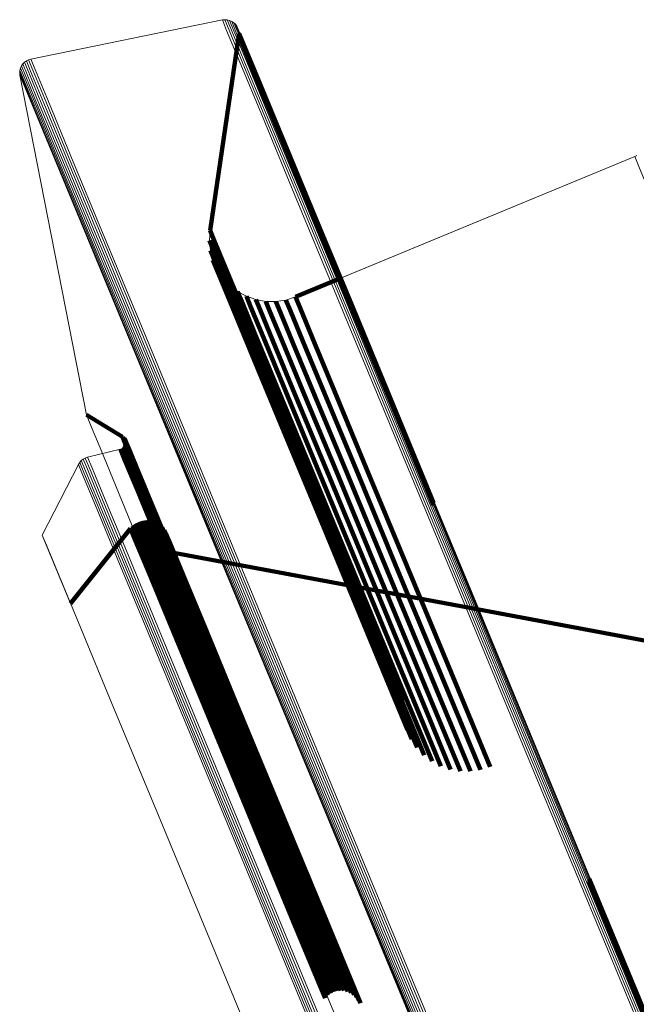
# Model space of a CAD drawing. Units: metres. Extents: x -0.168 to 0.235, y 1.094 to 1.932.
# Drawn here: x -0.168 to -0.144, y 1.881 to 1.92 of the extents above; entities that cross this region are included whole.
import ezdxf

# ---------------------------------------------------------------- set-up
doc = ezdxf.new("R2010")
doc.units = ezdxf.units.M
doc.linetypes.add('AUSGEZOGEN', pattern=[0])
doc.linetypes.add('VERDECKT2_S2', pattern=[0.036, 0.02, -0.016])
doc.layers.add('Standard', color=7, linetype='AUSGEZOGEN', lineweight=13)

msp = doc.modelspace()

# ---------------------------------------------------------------- linework, layer by layer
at = {"layer": 'Standard', "color": 7, "linetype": 'AUSGEZOGEN', "lineweight": 13, "transparency": 33554687}
for p, q in [((-0.160452, 1.920132), (-0.167984, 1.918596)), ((-0.160452, 1.920132), (-0.167984, 1.918596)), ((-0.160358, 1.920143), (-0.160452, 1.920132)), ((-0.160405, 1.920137), (-0.160405, 1.920137)), ((-0.160263, 1.920137), (-0.160358, 1.920143)), ((-0.160311, 1.92014), (-0.160311, 1.92014)), ((-0.160171, 1.920115), (-0.160263, 1.920137)), ((-0.160217, 1.920126), (-0.160217, 1.920126)), ((-0.160084, 1.920077), (-0.160171, 1.920115)), ((-0.160128, 1.920096), (-0.160128, 1.920096)), ((-0.160005, 1.920025), (-0.160084, 1.920077)), ((-0.160045, 1.920051), (-0.160045, 1.920051)), ((-0.159936, 1.91996), (-0.160005, 1.920025)), ((-0.159971, 1.919992), (-0.159971, 1.919992)), ((-0.15988, 1.919884), (-0.159936, 1.91996)), ((-0.159908, 1.919922), (-0.159908, 1.919922)), ((-0.159837, 1.919799), (-0.15988, 1.919884)), ((-0.159858, 1.919841), (-0.159858, 1.919841)), ((-0.15981, 1.919708), (-0.159837, 1.919799)), ((-0.160935, 1.911857), (-0.159805, 1.919519)), ((-0.159799, 1.919614), (-0.15981, 1.919708)), ((-0.159805, 1.919519), (-0.159799, 1.919614)), ((-0.168074, 1.918569), (-0.168158, 1.918527)), ((-0.167984, 1.918596), (-0.168074, 1.918569)), ((-0.168029, 1.918582), (-0.168029, 1.918582)), ((-0.16839, 1.918238), (-0.168412, 1.918146)), ((-0.168401, 1.918192), (-0.168401, 1.918192)), ((-0.168352, 1.918324), (-0.16839, 1.918238)), ((-0.168371, 1.918281), (-0.168371, 1.918281)), ((-0.1683, 1.918403), (-0.168352, 1.918324)), ((-0.168326, 1.918363), (-0.168326, 1.918363)), ((-0.168234, 1.918471), (-0.1683, 1.918403)), ((-0.168267, 1.918437), (-0.168267, 1.918437)), ((-0.168158, 1.918527), (-0.168234, 1.918471)), ((-0.168196, 1.918499), (-0.168196, 1.918499)), ((-0.168116, 1.918548), (-0.168116, 1.918548)), ((-0.168412, 1.918146), (-0.168419, 1.918052)), ((-0.168419, 1.918052), (-0.168409, 1.917958)), ((-0.168416, 1.918099), (-0.168416, 1.918099)), ((-0.168414, 1.918005), (-0.168414, 1.918005)), ((-0.168409, 1.917958), (-0.165799, 1.904606)), ((-0.168409, 1.917958), (-0.165799, 1.904606)), ((-0.144238, 1.914763), (-0.157576, 1.909238)), ((-0.144238, 1.914763), (-0.155772, 1.909985)), ((-0.144156, 1.914805), (-0.144238, 1.914763)), ((-0.144197, 1.914784), (-0.144197, 1.914784)), ((-0.160961, 1.911461), (-0.160935, 1.911857)), ((-0.160922, 1.911066), (-0.160961, 1.911461)), ((-0.160821, 1.910682), (-0.160922, 1.911066)), ((-0.160658, 1.91032), (-0.160821, 1.910682)), ((-0.160439, 1.909989), (-0.160658, 1.91032)), ((-0.16017, 1.909697), (-0.160439, 1.909989)), ((-0.159857, 1.909453), (-0.16017, 1.909697)), ((-0.159508, 1.909263), (-0.159857, 1.909453)), ((-0.159134, 1.909132), (-0.159508, 1.909263)), ((-0.158743, 1.909062), (-0.159134, 1.909132)), ((-0.158346, 1.909057), (-0.158743, 1.909062)), ((-0.157953, 1.909116), (-0.158346, 1.909057)), ((-0.157576, 1.909238), (-0.157953, 1.909116)), ((-0.165799, 1.904606), (-0.164383, 1.903741)), ((-0.164383, 1.903741), (-0.164346, 1.903713)), ((-0.164346, 1.903713), (-0.164314, 1.903681)), ((-0.164314, 1.903681), (-0.164288, 1.903643)), ((-0.164288, 1.903643), (-0.164269, 1.903601)), ((-0.164269, 1.903601), (-0.164257, 1.903557)), ((-0.164256, 1.903466), (-0.164266, 1.903422)), ((-0.164257, 1.903557), (-0.164252, 1.903512)), ((-0.164252, 1.903512), (-0.164256, 1.903466)), ((-0.164461, 1.903244), (-0.165753, 1.902932)), ((-0.164417, 1.903258), (-0.164461, 1.903244)), ((-0.164377, 1.90328), (-0.164417, 1.903258)), ((-0.164341, 1.903308), (-0.164377, 1.90328)), ((-0.16431, 1.903341), (-0.164341, 1.903308)), ((-0.164285, 1.90338), (-0.16431, 1.903341)), ((-0.164266, 1.903422), (-0.164285, 1.90338)), ((-0.166059, 1.90273), (-0.166109, 1.902651)), ((-0.166084, 1.902691), (-0.166084, 1.902691)), ((-0.165997, 1.9028), (-0.166059, 1.90273)), ((-0.166028, 1.902765), (-0.166028, 1.902765)), ((-0.165924, 1.902858), (-0.165997, 1.9028)), ((-0.16596, 1.902829), (-0.16596, 1.902829)), ((-0.165841, 1.902902), (-0.165924, 1.902858)), ((-0.165882, 1.90288), (-0.165882, 1.90288)), ((-0.165753, 1.902932), (-0.165841, 1.902902)), ((-0.165797, 1.902917), (-0.165797, 1.902917)), ((-0.165458, 1.903003), (-0.165458, 1.903003)), ((-0.166109, 1.902651), (-0.167534, 1.89987)), ((-0.166109, 1.902651), (-0.167534, 1.89987)), ((-0.163852, 1.900318), (-0.163726, 1.900381)), ((-0.163726, 1.900381), (-0.163591, 1.900422)), ((-0.163591, 1.900422), (-0.163451, 1.900438)), ((-0.163451, 1.900438), (-0.16331, 1.900431)), ((-0.16331, 1.900431), (-0.163173, 1.900399)), ((-0.163173, 1.900399), (-0.163043, 1.900344)), ((-0.166422, 1.897186), (-0.164062, 1.900133)), ((-0.164062, 1.900133), (-0.163965, 1.900235)), ((-0.163965, 1.900235), (-0.163852, 1.900318)), ((-0.163043, 1.900344), (-0.162925, 1.900268)), ((-0.162925, 1.900268), (-0.162822, 1.900172)), ((-0.162822, 1.900172), (-0.162736, 1.90006)), ((-0.162736, 1.90006), (-0.162671, 1.899935)), ((-0.167534, 1.89987), (-0.166422, 1.897186)), ((-0.162671, 1.899935), (-0.162357, 1.899176)), ((-0.162357, 1.899176), (-0.14309, 1.895584))]:
    msp.add_line(p, q, dxfattribs=at)
at = {"layer": 'Standard', "color": 253, "linetype": 'VERDECKT2_S2', "lineweight": 140, "transparency": 33554687}
for p, q in [((-0.159824, 1.919753), (-0.159824, 1.919753)), ((-0.160935, 1.911857), (-0.159805, 1.919519)), ((-0.159805, 1.919661), (-0.159805, 1.919661)), ((-0.159805, 1.919519), (-0.159636, 1.919111)), ((-0.159802, 1.919566), (-0.159802, 1.919566)), ((-0.159799, 1.919614), (-0.15963, 1.919206)), ((-0.159636, 1.919111), (-0.159117, 1.917859)), ((-0.15963, 1.919206), (-0.159112, 1.917953)), ((-0.159117, 1.917859), (-0.158233, 1.915723)), ((-0.159112, 1.917953), (-0.158227, 1.915817)), ((-0.158233, 1.915723), (-0.156967, 1.912668)), ((-0.158227, 1.915817), (-0.156961, 1.912761)), ((-0.156961, 1.912761), (-0.155301, 1.908754)), ((-0.156967, 1.912668), (-0.155307, 1.908661)), ((-0.160948, 1.911659), (-0.160948, 1.911659)), ((-0.160935, 1.911857), (-0.160768, 1.911455)), ((-0.160961, 1.911461), (-0.160795, 1.91106)), ((-0.160942, 1.911264), (-0.160942, 1.911264)), ((-0.160768, 1.911455), (-0.160258, 1.910222)), ((-0.160922, 1.911066), (-0.160756, 1.910665)), ((-0.160872, 1.910874), (-0.160872, 1.910874)), ((-0.160795, 1.91106), (-0.160284, 1.909827)), ((-0.160821, 1.910682), (-0.160655, 1.910282)), ((-0.160756, 1.910665), (-0.160246, 1.909434)), ((-0.160739, 1.910501), (-0.160739, 1.910501)), ((-0.160658, 1.91032), (-0.160492, 1.90992)), ((-0.160655, 1.910282), (-0.160145, 1.909051)), ((-0.160549, 1.910155), (-0.160549, 1.910155)), ((-0.160258, 1.910222), (-0.159386, 1.908118)), ((-0.160492, 1.90992), (-0.159983, 1.908691)), ((-0.160439, 1.909989), (-0.160274, 1.909589)), ((-0.160305, 1.909843), (-0.160305, 1.909843)), ((-0.160284, 1.909827), (-0.159413, 1.907725)), ((-0.16017, 1.909697), (-0.160004, 1.909298)), ((-0.155772, 1.909985), (-0.157576, 1.909238)), ((-0.160274, 1.909589), (-0.159765, 1.908361)), ((-0.160246, 1.909434), (-0.159376, 1.907333)), ((-0.160013, 1.909575), (-0.160013, 1.909575)), ((-0.160004, 1.909298), (-0.159496, 1.908071)), ((-0.159857, 1.909453), (-0.159691, 1.909054)), ((-0.159683, 1.909358), (-0.159683, 1.909358)), ((-0.160145, 1.909051), (-0.159276, 1.906953)), ((-0.159691, 1.909054), (-0.159183, 1.907828)), ((-0.159508, 1.909263), (-0.159343, 1.908864)), ((-0.159321, 1.909197), (-0.159321, 1.909197)), ((-0.159134, 1.909132), (-0.158969, 1.908733)), ((-0.158938, 1.909097), (-0.158938, 1.909097)), ((-0.158743, 1.909062), (-0.158578, 1.908664)), ((-0.158544, 1.90906), (-0.158544, 1.90906)), ((-0.158346, 1.909057), (-0.158181, 1.908658)), ((-0.15815, 1.909087), (-0.15815, 1.909087)), ((-0.157953, 1.909116), (-0.157788, 1.908718)), ((-0.157764, 1.909177), (-0.157764, 1.909177)), ((-0.157576, 1.909238), (-0.15741, 1.908839)), ((-0.159983, 1.908691), (-0.159115, 1.906594)), ((-0.159343, 1.908864), (-0.158836, 1.907639)), ((-0.158969, 1.908733), (-0.158461, 1.907508)), ((-0.158578, 1.908664), (-0.158071, 1.90744)), ((-0.158181, 1.908658), (-0.157674, 1.907435)), ((-0.157788, 1.908718), (-0.157282, 1.907495)), ((-0.15741, 1.908839), (-0.156904, 1.907616)), ((-0.155307, 1.908661), (-0.153243, 1.903677)), ((-0.155301, 1.908754), (-0.153236, 1.903769)), ((-0.159765, 1.908361), (-0.158897, 1.906266)), ((-0.159386, 1.908118), (-0.15814, 1.905108)), ((-0.159496, 1.908071), (-0.158629, 1.905978)), ((-0.159413, 1.907725), (-0.158168, 1.904718)), ((-0.159183, 1.907828), (-0.158317, 1.905737)), ((-0.159376, 1.907333), (-0.158132, 1.904328)), ((-0.158836, 1.907639), (-0.15797, 1.905549)), ((-0.158461, 1.907508), (-0.157596, 1.90542)), ((-0.158071, 1.90744), (-0.157206, 1.905352)), ((-0.157674, 1.907435), (-0.15681, 1.905349)), ((-0.157282, 1.907495), (-0.156418, 1.905408)), ((-0.156904, 1.907616), (-0.15604, 1.90553)), ((-0.159276, 1.906953), (-0.158032, 1.903951)), ((-0.159115, 1.906594), (-0.157872, 1.903595)), ((-0.158897, 1.906266), (-0.157656, 1.90327)), ((-0.158629, 1.905978), (-0.157389, 1.902984)), ((-0.158317, 1.905737), (-0.157078, 1.902745)), ((-0.15797, 1.905549), (-0.156732, 1.90256)), ((-0.157596, 1.90542), (-0.156359, 1.902432)), ((-0.156418, 1.905408), (-0.155181, 1.902424)), ((-0.15604, 1.90553), (-0.154804, 1.902546)), ((-0.15814, 1.905108), (-0.156505, 1.901162)), ((-0.157206, 1.905352), (-0.155969, 1.902366)), ((-0.15681, 1.905349), (-0.155573, 1.902363)), ((-0.158168, 1.904718), (-0.156534, 1.900774)), ((-0.165799, 1.904606), (-0.164383, 1.903741)), ((-0.158132, 1.904328), (-0.1565, 1.900389)), ((-0.158032, 1.903951), (-0.156402, 1.900014)), ((-0.164383, 1.903741), (-0.164218, 1.903344)), ((-0.164364, 1.903727), (-0.164364, 1.903727)), ((-0.164346, 1.903713), (-0.164182, 1.903317)), ((-0.16433, 1.903697), (-0.16433, 1.903697)), ((-0.164314, 1.903681), (-0.16415, 1.903284)), ((-0.164301, 1.903662), (-0.164301, 1.903662)), ((-0.164288, 1.903643), (-0.164124, 1.903247)), ((-0.164278, 1.903622), (-0.164278, 1.903622)), ((-0.164269, 1.903601), (-0.164105, 1.903205)), ((-0.164263, 1.903579), (-0.164263, 1.903579)), ((-0.164257, 1.903557), (-0.164093, 1.903161)), ((-0.164256, 1.903466), (-0.164092, 1.90307)), ((-0.164254, 1.903534), (-0.164254, 1.903534)), ((-0.164254, 1.903489), (-0.164254, 1.903489)), ((-0.164252, 1.903512), (-0.164088, 1.903116)), ((-0.157872, 1.903595), (-0.156243, 1.899662)), ((-0.153243, 1.903677), (-0.152151, 1.901042)), ((-0.153236, 1.903769), (-0.152146, 1.901136)), ((-0.164812, 1.903159), (-0.164812, 1.903159)), ((-0.164461, 1.903244), (-0.164297, 1.902848)), ((-0.164439, 1.903251), (-0.164439, 1.903251)), ((-0.164417, 1.903258), (-0.164253, 1.902862)), ((-0.164397, 1.903269), (-0.164397, 1.903269)), ((-0.164377, 1.90328), (-0.164213, 1.902884)), ((-0.164359, 1.903294), (-0.164359, 1.903294)), ((-0.164341, 1.903308), (-0.164177, 1.902912)), ((-0.164325, 1.903325), (-0.164325, 1.903325)), ((-0.16431, 1.903341), (-0.164146, 1.902946)), ((-0.164297, 1.903361), (-0.164297, 1.903361)), ((-0.164285, 1.90338), (-0.164121, 1.902984)), ((-0.164276, 1.903401), (-0.164276, 1.903401)), ((-0.164266, 1.903422), (-0.164102, 1.903026)), ((-0.164261, 1.903444), (-0.164261, 1.903444)), ((-0.164218, 1.903344), (-0.163715, 1.902128)), ((-0.164182, 1.903317), (-0.163678, 1.902102)), ((-0.16415, 1.903284), (-0.163646, 1.902069)), ((-0.164124, 1.903247), (-0.16362, 1.902031)), ((-0.164105, 1.903205), (-0.163601, 1.90199)), ((-0.164093, 1.903161), (-0.163589, 1.901946)), ((-0.164092, 1.90307), (-0.163588, 1.901855)), ((-0.164088, 1.903116), (-0.163585, 1.901901)), ((-0.157656, 1.90327), (-0.156029, 1.89934)), ((-0.164297, 1.902848), (-0.163793, 1.901633)), ((-0.164253, 1.902862), (-0.16375, 1.901648)), ((-0.164213, 1.902884), (-0.16371, 1.901669)), ((-0.164177, 1.902912), (-0.163673, 1.901697)), ((-0.164146, 1.902946), (-0.163642, 1.901731)), ((-0.164121, 1.902984), (-0.163617, 1.901769)), ((-0.164102, 1.903026), (-0.163599, 1.901811)), ((-0.157389, 1.902984), (-0.155763, 1.899058)), ((-0.157078, 1.902745), (-0.155453, 1.898822)), ((-0.156732, 1.90256), (-0.155108, 1.898639)), ((-0.156359, 1.902432), (-0.154736, 1.898514)), ((-0.155969, 1.902366), (-0.154347, 1.89845)), ((-0.155573, 1.902363), (-0.153952, 1.898449)), ((-0.155181, 1.902424), (-0.15356, 1.89851)), ((-0.154804, 1.902546), (-0.153183, 1.898633)), ((-0.163715, 1.902128), (-0.162856, 1.900054)), ((-0.163678, 1.902102), (-0.162819, 1.900028)), ((-0.163646, 1.902069), (-0.162787, 1.899995)), ((-0.16362, 1.902031), (-0.162761, 1.899958)), ((-0.163601, 1.90199), (-0.162742, 1.899917)), ((-0.163589, 1.901946), (-0.162731, 1.899873)), ((-0.163793, 1.901633), (-0.162935, 1.899561)), ((-0.16375, 1.901648), (-0.162892, 1.899576)), ((-0.16371, 1.901669), (-0.162851, 1.899597)), ((-0.163673, 1.901697), (-0.162815, 1.899625)), ((-0.163642, 1.901731), (-0.162784, 1.899658)), ((-0.163617, 1.901769), (-0.162759, 1.899697)), ((-0.163599, 1.901811), (-0.162741, 1.899738)), ((-0.163588, 1.901855), (-0.16273, 1.899782)), ((-0.163585, 1.901901), (-0.162726, 1.899828)), ((-0.156505, 1.901162), (-0.154471, 1.896253)), ((-0.156534, 1.900774), (-0.154502, 1.895869)), ((-0.163726, 1.900381), (-0.163563, 1.899988)), ((-0.163658, 1.900402), (-0.163658, 1.900402)), ((-0.163591, 1.900422), (-0.163428, 1.900029)), ((-0.163521, 1.90043), (-0.163521, 1.90043)), ((-0.163451, 1.900438), (-0.163288, 1.900045)), ((-0.163381, 1.900434), (-0.163381, 1.900434)), ((-0.16331, 1.900431), (-0.163148, 1.900038)), ((-0.163242, 1.900415), (-0.163242, 1.900415)), ((-0.163173, 1.900399), (-0.16301, 1.900006)), ((-0.163108, 1.900371), (-0.163108, 1.900371)), ((-0.1565, 1.900389), (-0.15447, 1.895488)), ((-0.166422, 1.897186), (-0.164062, 1.900133)), ((-0.164062, 1.900133), (-0.1639, 1.89974)), ((-0.164022, 1.900175), (-0.164022, 1.900175)), ((-0.163973, 1.900226), (-0.163973, 1.900226)), ((-0.163965, 1.900235), (-0.163802, 1.899842)), ((-0.163908, 1.900276), (-0.163908, 1.900276)), ((-0.163852, 1.900318), (-0.163689, 1.899925)), ((-0.163789, 1.90035), (-0.163789, 1.90035)), ((-0.163563, 1.899988), (-0.163063, 1.898782)), ((-0.163428, 1.900029), (-0.162928, 1.898822)), ((-0.163288, 1.900045), (-0.162788, 1.898839)), ((-0.163148, 1.900038), (-0.162648, 1.898831)), ((-0.163043, 1.900344), (-0.162881, 1.899951)), ((-0.16301, 1.900006), (-0.162511, 1.8988)), ((-0.162984, 1.900306), (-0.162984, 1.900306)), ((-0.162925, 1.900268), (-0.162762, 1.899875)), ((-0.162895, 1.90024), (-0.162895, 1.90024)), ((-0.162856, 1.900054), (-0.161626, 1.897087)), ((-0.162843, 1.900192), (-0.162843, 1.900192)), ((-0.162822, 1.900172), (-0.162659, 1.899779)), ((-0.162819, 1.900028), (-0.16159, 1.89706)), ((-0.162787, 1.899995), (-0.161558, 1.897028)), ((-0.162779, 1.900116), (-0.162779, 1.900116)), ((-0.162736, 1.90006), (-0.162573, 1.899667)), ((-0.162704, 1.899997), (-0.162704, 1.899997)), ((-0.156402, 1.900014), (-0.154374, 1.895118)), ((-0.1639, 1.89974), (-0.1634, 1.898533)), ((-0.163802, 1.899842), (-0.163303, 1.898635)), ((-0.163689, 1.899925), (-0.163189, 1.898719)), ((-0.162881, 1.899951), (-0.162381, 1.898745)), ((-0.162851, 1.899597), (-0.161623, 1.896633)), ((-0.162815, 1.899625), (-0.161587, 1.896661)), ((-0.162784, 1.899658), (-0.161556, 1.896694)), ((-0.162762, 1.899875), (-0.162263, 1.898669)), ((-0.162761, 1.899958), (-0.161533, 1.896991)), ((-0.162759, 1.899697), (-0.161531, 1.896732)), ((-0.162742, 1.899917), (-0.161514, 1.896951)), ((-0.162741, 1.899738), (-0.161513, 1.896773)), ((-0.162731, 1.899873), (-0.161502, 1.896907)), ((-0.16273, 1.899782), (-0.161501, 1.896817)), ((-0.162726, 1.899828), (-0.161498, 1.896862)), ((-0.162671, 1.899935), (-0.162509, 1.899542)), ((-0.162659, 1.899779), (-0.16216, 1.898574)), ((-0.162573, 1.899667), (-0.162074, 1.898463)), ((-0.156243, 1.899662), (-0.154217, 1.89477)), ((-0.162935, 1.899561), (-0.161707, 1.896597)), ((-0.162892, 1.899576), (-0.161664, 1.896611)), ((-0.162509, 1.899542), (-0.16201, 1.898338)), ((-0.156029, 1.89934), (-0.154004, 1.894453)), ((-0.162928, 1.898822), (-0.162076, 1.896764)), ((-0.162788, 1.898839), (-0.161936, 1.896781)), ((-0.162648, 1.898831), (-0.161796, 1.896774)), ((-0.162357, 1.899176), (-0.155527, 1.897903)), ((-0.155763, 1.899058), (-0.15374, 1.894174)), ((-0.155453, 1.898822), (-0.153432, 1.893943)), ((-0.1634, 1.898533), (-0.162548, 1.896476)), ((-0.163303, 1.898635), (-0.16245, 1.896577)), ((-0.163189, 1.898719), (-0.162337, 1.896661)), ((-0.163063, 1.898782), (-0.162211, 1.896724)), ((-0.162511, 1.8988), (-0.161659, 1.896743)), ((-0.162381, 1.898745), (-0.161529, 1.896689)), ((-0.162263, 1.898669), (-0.161411, 1.896613)), ((-0.16216, 1.898574), (-0.161308, 1.896519)), ((-0.162074, 1.898463), (-0.161223, 1.896408)), ((-0.155108, 1.898639), (-0.153088, 1.893763)), ((-0.154736, 1.898514), (-0.152717, 1.893641)), ((-0.154347, 1.89845), (-0.15233, 1.89358)), ((-0.153952, 1.898449), (-0.151935, 1.89358)), ((-0.15356, 1.89851), (-0.151544, 1.893642)), ((-0.153183, 1.898633), (-0.151167, 1.893765)), ((-0.16201, 1.898338), (-0.161159, 1.896284)), ((-0.155527, 1.897903), (-0.150369, 1.896941)), ((-0.161626, 1.897087), (-0.160015, 1.893196)), ((-0.16159, 1.89706), (-0.159978, 1.89317)), ((-0.161558, 1.897028), (-0.159947, 1.893138)), ((-0.161533, 1.896991), (-0.159922, 1.893102)), ((-0.161514, 1.896951), (-0.159903, 1.893061)), ((-0.161502, 1.896907), (-0.159891, 1.893018)), ((-0.150369, 1.896941), (-0.14309, 1.895584)), ((-0.16245, 1.896577), (-0.161231, 1.893633)), ((-0.162337, 1.896661), (-0.161117, 1.893717)), ((-0.162211, 1.896724), (-0.160991, 1.89378)), ((-0.162076, 1.896764), (-0.160856, 1.89382)), ((-0.161936, 1.896781), (-0.160717, 1.893837)), ((-0.161796, 1.896774), (-0.160576, 1.893831)), ((-0.161707, 1.896597), (-0.160097, 1.89271)), ((-0.161664, 1.896611), (-0.160054, 1.892724)), ((-0.161659, 1.896743), (-0.16044, 1.8938)), ((-0.161623, 1.896633), (-0.160013, 1.892746)), ((-0.161587, 1.896661), (-0.159977, 1.892773)), ((-0.161556, 1.896694), (-0.159946, 1.892807)), ((-0.161531, 1.896732), (-0.159921, 1.892844)), ((-0.161529, 1.896689), (-0.160311, 1.893747)), ((-0.161513, 1.896773), (-0.159902, 1.892885)), ((-0.161501, 1.896817), (-0.159891, 1.892929)), ((-0.161498, 1.896862), (-0.159887, 1.892974)), ((-0.161411, 1.896613), (-0.160193, 1.893672)), ((-0.161308, 1.896519), (-0.16009, 1.893578)), ((-0.162548, 1.896476), (-0.161328, 1.893532)), ((-0.161223, 1.896408), (-0.160006, 1.893469)), ((-0.161159, 1.896284), (-0.159942, 1.893346)), ((-0.154471, 1.896253), (-0.153281, 1.89338)), ((-0.154502, 1.895869), (-0.153307, 1.892984)), ((-0.15447, 1.895488), (-0.153269, 1.892589)), ((-0.154374, 1.895118), (-0.153167, 1.892205)), ((-0.154217, 1.89477), (-0.153005, 1.891843)), ((-0.154004, 1.894453), (-0.152786, 1.891511)), ((-0.15374, 1.894174), (-0.152516, 1.89122)), ((-0.160991, 1.89378), (-0.159392, 1.889919)), ((-0.160856, 1.89382), (-0.159257, 1.88996)), ((-0.160717, 1.893837), (-0.159118, 1.889977)), ((-0.160576, 1.893831), (-0.158978, 1.889971)), ((-0.16044, 1.8938), (-0.158841, 1.889941)), ((-0.153432, 1.893943), (-0.152203, 1.890976)), ((-0.161328, 1.893532), (-0.15973, 1.889673)), ((-0.161231, 1.893633), (-0.159632, 1.889773)), ((-0.161117, 1.893717), (-0.159518, 1.889856)), ((-0.160311, 1.893747), (-0.158713, 1.889889)), ((-0.160193, 1.893672), (-0.158595, 1.889815)), ((-0.16009, 1.893578), (-0.158493, 1.889723)), ((-0.160006, 1.893469), (-0.158409, 1.889614)), ((-0.153088, 1.893763), (-0.151855, 1.890785)), ((-0.152717, 1.893641), (-0.15148, 1.890654)), ((-0.15233, 1.89358), (-0.151089, 1.890585)), ((-0.151935, 1.89358), (-0.150692, 1.89058)), ((-0.151544, 1.893642), (-0.1503, 1.890639)), ((-0.151167, 1.893765), (-0.149922, 1.89076)), ((-0.160015, 1.893196), (-0.15801, 1.888356)), ((-0.159978, 1.89317), (-0.157974, 1.888331)), ((-0.159947, 1.893138), (-0.157943, 1.888299)), ((-0.159942, 1.893346), (-0.158346, 1.889492)), ((-0.159922, 1.893102), (-0.157917, 1.888263)), ((-0.159903, 1.893061), (-0.157899, 1.888223)), ((-0.159891, 1.893018), (-0.157888, 1.888181)), ((-0.160097, 1.89271), (-0.158094, 1.887875)), ((-0.160054, 1.892724), (-0.158051, 1.887889)), ((-0.160013, 1.892746), (-0.158011, 1.887911)), ((-0.159977, 1.892773), (-0.157974, 1.887938)), ((-0.159946, 1.892807), (-0.157943, 1.887971)), ((-0.159921, 1.892844), (-0.157918, 1.888009)), ((-0.159902, 1.892885), (-0.157899, 1.888049)), ((-0.159891, 1.892929), (-0.157888, 1.888093)), ((-0.159887, 1.892974), (-0.157884, 1.888137)), ((-0.159392, 1.889919), (-0.157403, 1.885117)), ((-0.159257, 1.88996), (-0.157268, 1.885158)), ((-0.159118, 1.889977), (-0.157129, 1.885175)), ((-0.158978, 1.889971), (-0.156989, 1.88517)), ((-0.158841, 1.889941), (-0.156853, 1.885141)), ((-0.15973, 1.889673), (-0.157741, 1.884872)), ((-0.159632, 1.889773), (-0.157643, 1.884971)), ((-0.159518, 1.889856), (-0.157529, 1.885054)), ((-0.158713, 1.889889), (-0.156725, 1.88509)), ((-0.158595, 1.889815), (-0.156608, 1.885017)), ((-0.158493, 1.889723), (-0.156507, 1.884926)), ((-0.158409, 1.889614), (-0.156423, 1.884819)), ((-0.158346, 1.889492), (-0.15636, 1.884699)), ((-0.15801, 1.888356), (-0.156729, 1.885263)), ((-0.157974, 1.888331), (-0.156692, 1.885236)), ((-0.157943, 1.888299), (-0.15666, 1.885203)), ((-0.157943, 1.887971), (-0.156656, 1.884864)), ((-0.157918, 1.888009), (-0.156631, 1.884902)), ((-0.157917, 1.888263), (-0.156634, 1.885165)), ((-0.157899, 1.888223), (-0.156615, 1.885124)), ((-0.157899, 1.888049), (-0.156613, 1.884944)), ((-0.157888, 1.888181), (-0.156603, 1.88508)), ((-0.157888, 1.888093), (-0.156602, 1.884989)), ((-0.157884, 1.888137), (-0.156599, 1.885034)), ((-0.158094, 1.887875), (-0.156807, 1.884766)), ((-0.158051, 1.887889), (-0.156763, 1.884781)), ((-0.158011, 1.887911), (-0.156723, 1.884802)), ((-0.157974, 1.887938), (-0.156687, 1.88483)), ((-0.146028, 1.88626), (-0.144552, 1.882696)), ((-0.146023, 1.886354), (-0.144544, 1.882783)), ((-0.157741, 1.884872), (-0.156409, 1.881655)), ((-0.157643, 1.884971), (-0.156311, 1.881757)), ((-0.157529, 1.885054), (-0.156198, 1.881841)), ((-0.157403, 1.885117), (-0.156072, 1.881904)), ((-0.157268, 1.885158), (-0.155937, 1.881944)), ((-0.157129, 1.885175), (-0.155797, 1.881961)), ((-0.156989, 1.88517), (-0.155657, 1.881953)), ((-0.156853, 1.885141), (-0.155519, 1.881921)), ((-0.156725, 1.88509), (-0.15539, 1.881866)), ((-0.156608, 1.885017), (-0.155271, 1.88179)), ((-0.156507, 1.884926), (-0.155168, 1.881694)), ((-0.156423, 1.884819), (-0.155082, 1.881582)), ((-0.15636, 1.884699), (-0.155017, 1.881457)), ((-0.144552, 1.882696), (-0.142736, 1.87831)), ((-0.144544, 1.882783), (-0.142727, 1.878397))]:
    msp.add_line(p, q, dxfattribs=at)
at = {"layer": 'Standard', "color": 7, "linetype": 'AUSGEZOGEN', "lineweight": 13, "transparency": 33554687}
for points in [[(-0.160452, 1.920132), (-0.160283, 1.919723), (-0.159763, 1.918469), (-0.158877, 1.916329), (-0.157609, 1.913268), (-0.155946, 1.909254), (-0.153878, 1.904261), (-0.151396, 1.898269), (-0.148495, 1.891264), (-0.145171, 1.883241), (-0.141426, 1.8742), (-0.137264, 1.864151), (-0.132692, 1.853113), (-0.12772, 1.841111)], [(-0.160358, 1.920143), (-0.160189, 1.919734), (-0.159669, 1.918479), (-0.158783, 1.91634), (-0.157515, 1.913279), (-0.155852, 1.909265), (-0.153784, 1.904273), (-0.151302, 1.898281), (-0.148401, 1.891277), (-0.145078, 1.883254), (-0.141333, 1.874213), (-0.137171, 1.864165), (-0.132599, 1.853127), (-0.127628, 1.841126)], [(-0.160263, 1.920137), (-0.160094, 1.919728), (-0.159574, 1.918474), (-0.158688, 1.916334), (-0.15742, 1.913274), (-0.155758, 1.909261), (-0.15369, 1.904268), (-0.151209, 1.898277), (-0.148308, 1.891274), (-0.144985, 1.883252), (-0.141241, 1.874212), (-0.137079, 1.864165), (-0.132507, 1.853128), (-0.127537, 1.841128)], [(-0.160171, 1.920115), (-0.160002, 1.919706), (-0.159482, 1.918452), (-0.158596, 1.916313), (-0.157329, 1.913253), (-0.155667, 1.90924), (-0.153599, 1.904248), (-0.151118, 1.898258), (-0.148217, 1.891255), (-0.144895, 1.883234), (-0.141151, 1.874196), (-0.13699, 1.86415), (-0.132419, 1.853114), (-0.127448, 1.841116)], [(-0.160084, 1.920077), (-0.159915, 1.919668), (-0.159395, 1.918415), (-0.15851, 1.916276), (-0.157242, 1.913216), (-0.15558, 1.909204), (-0.153513, 1.904213), (-0.151032, 1.898224), (-0.148132, 1.891222), (-0.14481, 1.883202), (-0.141067, 1.874165), (-0.136906, 1.864121), (-0.132336, 1.853087), (-0.127367, 1.84109)], [(-0.160005, 1.920025), (-0.159836, 1.919616), (-0.159317, 1.918363), (-0.158431, 1.916224), (-0.157164, 1.913165), (-0.155502, 1.909154), (-0.153435, 1.904164), (-0.150955, 1.898175), (-0.148055, 1.891175), (-0.144734, 1.883156), (-0.140991, 1.874121), (-0.136831, 1.864078), (-0.132262, 1.853046), (-0.127293, 1.841052)], [(-0.159936, 1.91996), (-0.159767, 1.919551), (-0.159248, 1.918298), (-0.158362, 1.91616), (-0.157095, 1.913101), (-0.155434, 1.909091), (-0.153368, 1.904102), (-0.150888, 1.898114), (-0.147988, 1.891115), (-0.144668, 1.883098), (-0.140926, 1.874065), (-0.136767, 1.864024), (-0.132198, 1.852994), (-0.127231, 1.841002)], [(-0.15988, 1.919884), (-0.159711, 1.919475), (-0.159192, 1.918222), (-0.158306, 1.916085), (-0.157039, 1.913026), (-0.155378, 1.909017), (-0.153312, 1.904029), (-0.150833, 1.898043), (-0.147934, 1.891045), (-0.144614, 1.88303), (-0.140873, 1.873998), (-0.136715, 1.863959), (-0.132148, 1.852932), (-0.127181, 1.840942)], [(-0.159837, 1.919799), (-0.159668, 1.919391), (-0.159149, 1.918138), (-0.158264, 1.916), (-0.156998, 1.912943), (-0.155337, 1.908934), (-0.153271, 1.903947), (-0.150792, 1.897963), (-0.147895, 1.890967), (-0.144575, 1.882953), (-0.140835, 1.873923), (-0.136678, 1.863887), (-0.132111, 1.852862), (-0.127146, 1.840874)], [(-0.15981, 1.919708), (-0.159641, 1.9193), (-0.159122, 1.918047), (-0.158237, 1.915911), (-0.156971, 1.912854), (-0.155311, 1.908846), (-0.153246, 1.90386), (-0.150767, 1.897877), (-0.14787, 1.890882), (-0.144551, 1.88287), (-0.140812, 1.873842), (-0.136656, 1.863808), (-0.13209, 1.852785), (-0.127125, 1.8408)], [(-0.168074, 1.918569), (-0.167904, 1.918159), (-0.167383, 1.9169), (-0.166494, 1.914753), (-0.165221, 1.911682), (-0.163553, 1.907655), (-0.161478, 1.902646), (-0.158988, 1.896634), (-0.156077, 1.889606), (-0.152743, 1.881556), (-0.148985, 1.872485), (-0.144809, 1.862403), (-0.140222, 1.851328), (-0.135234, 1.839286)], [(-0.167984, 1.918596), (-0.167814, 1.918186), (-0.167292, 1.916927), (-0.166403, 1.91478), (-0.165131, 1.911709), (-0.163463, 1.907682), (-0.161388, 1.902673), (-0.158898, 1.896661), (-0.155987, 1.889633), (-0.152653, 1.881583), (-0.148895, 1.872513), (-0.144719, 1.862431), (-0.140132, 1.851356), (-0.135144, 1.839315)], [(-0.16839, 1.918238), (-0.16822, 1.917828), (-0.167699, 1.91657), (-0.16681, 1.914424), (-0.165539, 1.911354), (-0.163871, 1.907328), (-0.161797, 1.902321), (-0.159308, 1.896312), (-0.156398, 1.889287), (-0.153065, 1.88124), (-0.149309, 1.872173), (-0.145135, 1.862095), (-0.140549, 1.851025), (-0.135564, 1.838988)], [(-0.168352, 1.918324), (-0.168182, 1.917914), (-0.167661, 1.916656), (-0.166772, 1.91451), (-0.1655, 1.911439), (-0.163832, 1.907413), (-0.161758, 1.902405), (-0.159269, 1.896395), (-0.156358, 1.889369), (-0.153025, 1.881321), (-0.149268, 1.872253), (-0.145094, 1.862173), (-0.140507, 1.851101), (-0.135521, 1.839063)], [(-0.1683, 1.918403), (-0.16813, 1.917992), (-0.167609, 1.916734), (-0.166719, 1.914588), (-0.165447, 1.911517), (-0.16378, 1.90749), (-0.161705, 1.902482), (-0.159215, 1.896471), (-0.156305, 1.889444), (-0.152971, 1.881395), (-0.149214, 1.872326), (-0.145038, 1.862245), (-0.140452, 1.851172), (-0.135465, 1.839132)], [(-0.168234, 1.918471), (-0.168065, 1.918061), (-0.167543, 1.916802), (-0.166654, 1.914656), (-0.165382, 1.911585), (-0.163714, 1.907558), (-0.161639, 1.902549), (-0.159149, 1.896537), (-0.156238, 1.88951), (-0.152904, 1.88146), (-0.149147, 1.87239), (-0.144971, 1.862309), (-0.140384, 1.851234), (-0.135397, 1.839193)], [(-0.168158, 1.918527), (-0.167989, 1.918117), (-0.167467, 1.916858), (-0.166578, 1.914711), (-0.165306, 1.91164), (-0.163638, 1.907613), (-0.161563, 1.902604), (-0.159073, 1.896592), (-0.156162, 1.889564), (-0.152827, 1.881514), (-0.14907, 1.872444), (-0.144894, 1.862362), (-0.140307, 1.851287), (-0.135319, 1.839245)], [(-0.168419, 1.918052), (-0.168249, 1.917642), (-0.167728, 1.916385), (-0.16684, 1.914239), (-0.165568, 1.911171), (-0.163902, 1.907146), (-0.161828, 1.902141), (-0.15934, 1.896134), (-0.156431, 1.889111), (-0.153099, 1.881068), (-0.149345, 1.872004), (-0.145172, 1.86193), (-0.140588, 1.850863), (-0.135604, 1.838831)], [(-0.168412, 1.918146), (-0.168243, 1.917736), (-0.167722, 1.916478), (-0.166833, 1.914333), (-0.165562, 1.911263), (-0.163894, 1.907239), (-0.161821, 1.902232), (-0.159332, 1.896224), (-0.156423, 1.8892), (-0.15309, 1.881155), (-0.149335, 1.872089), (-0.145161, 1.862013), (-0.140577, 1.850945), (-0.135592, 1.83891)], [(-0.168409, 1.917958), (-0.168239, 1.917548), (-0.167718, 1.916291), (-0.16683, 1.914146), (-0.165559, 1.911078), (-0.163893, 1.907055), (-0.16182, 1.90205), (-0.159332, 1.896044), (-0.156424, 1.889023), (-0.153093, 1.880981), (-0.149339, 1.871919), (-0.145167, 1.861847), (-0.140584, 1.850783), (-0.135601, 1.838753)], [(-0.144238, 1.914763), (-0.144073, 1.914364), (-0.143566, 1.913141), (-0.142702, 1.911055), (-0.141466, 1.908071), (-0.139845, 1.904158), (-0.137829, 1.89929), (-0.135409, 1.893448), (-0.132581, 1.886619), (-0.129341, 1.878797), (-0.12569, 1.869983), (-0.121632, 1.860187), (-0.117174, 1.849425), (-0.112327, 1.837724), (-0.107106, 1.825118), (-0.101526, 1.811647), (-0.095609, 1.797361), (-0.089377, 1.782316), (-0.082856, 1.766574), (-0.076074, 1.750201)], [(-0.165799, 1.904606), (-0.165634, 1.904208), (-0.165129, 1.902989), (-0.164267, 1.900908), (-0.163034, 1.897931), (-0.161418, 1.894028), (-0.159407, 1.889174), (-0.156993, 1.883347), (-0.154172, 1.876536), (-0.15094, 1.868734), (-0.147299, 1.859943), (-0.143252, 1.850172), (-0.138806, 1.839439), (-0.133972, 1.827768), (-0.128764, 1.815195), (-0.123198, 1.801759), (-0.117297, 1.787511), (-0.111081, 1.772505), (-0.104577, 1.756804), (-0.097813, 1.740474)], [(-0.166059, 1.90273), (-0.165895, 1.902334), (-0.165392, 1.901119), (-0.164534, 1.899047), (-0.163305, 1.896081), (-0.161695, 1.892193), (-0.159691, 1.887357), (-0.157287, 1.881552), (-0.154477, 1.874767), (-0.151257, 1.866994), (-0.147629, 1.858236), (-0.143597, 1.848502), (-0.139168, 1.837809), (-0.134353, 1.826183), (-0.129164, 1.813657), (-0.12362, 1.800272), (-0.11774, 1.786078), (-0.111548, 1.771128), (-0.105069, 1.755486), (-0.09833, 1.739218)], [(-0.165997, 1.9028), (-0.165833, 1.902404), (-0.16533, 1.901189), (-0.164471, 1.899116), (-0.163243, 1.89615), (-0.161632, 1.892262), (-0.159628, 1.887425), (-0.157224, 1.88162), (-0.154413, 1.874834), (-0.151193, 1.867061), (-0.147565, 1.858302), (-0.143533, 1.848567), (-0.139103, 1.837873), (-0.134287, 1.826245), (-0.129098, 1.813718), (-0.123553, 1.800332), (-0.117673, 1.786136), (-0.111481, 1.771186), (-0.105001, 1.755542), (-0.098262, 1.739272)], [(-0.165924, 1.902858), (-0.165759, 1.902462), (-0.165256, 1.901247), (-0.164397, 1.899174), (-0.163169, 1.896208), (-0.161558, 1.892319), (-0.159554, 1.887482), (-0.15715, 1.881676), (-0.154339, 1.87489), (-0.151119, 1.867116), (-0.147491, 1.858357), (-0.143458, 1.848622), (-0.139028, 1.837927), (-0.134212, 1.826299), (-0.129022, 1.813771), (-0.123477, 1.800384), (-0.117597, 1.786187), (-0.111404, 1.771236), (-0.104924, 1.755591), (-0.098184, 1.73932)], [(-0.165841, 1.902902), (-0.165677, 1.902506), (-0.165174, 1.901291), (-0.164315, 1.899218), (-0.163087, 1.896252), (-0.161476, 1.892363), (-0.159472, 1.887526), (-0.157067, 1.88172), (-0.154256, 1.874934), (-0.151036, 1.86716), (-0.147408, 1.858401), (-0.143375, 1.848665), (-0.138945, 1.83797), (-0.134129, 1.826342), (-0.128939, 1.813813), (-0.123394, 1.800426), (-0.117514, 1.786229), (-0.11132, 1.771277), (-0.10484, 1.755633), (-0.0981, 1.739361)], [(-0.165753, 1.902932), (-0.165588, 1.902536), (-0.165085, 1.901321), (-0.164226, 1.899248), (-0.162998, 1.896282), (-0.161387, 1.892393), (-0.159383, 1.887556), (-0.156979, 1.88175), (-0.154168, 1.874964), (-0.150948, 1.86719), (-0.14732, 1.858431), (-0.143287, 1.848695), (-0.138857, 1.838001), (-0.13404, 1.826372), (-0.128851, 1.813844), (-0.123306, 1.800457), (-0.117426, 1.786261), (-0.111232, 1.771309), (-0.104752, 1.755664), (-0.098013, 1.739393)], [(-0.166109, 1.902651), (-0.165945, 1.902255), (-0.165442, 1.90104), (-0.164583, 1.898968), (-0.163355, 1.896003), (-0.161745, 1.892115), (-0.159742, 1.887279), (-0.157338, 1.881475), (-0.154528, 1.874691), (-0.151309, 1.866919), (-0.147681, 1.858163), (-0.14365, 1.84843), (-0.139221, 1.837738), (-0.134406, 1.826113), (-0.129218, 1.813589), (-0.123675, 1.800206), (-0.117796, 1.786013), (-0.111605, 1.771066), (-0.105126, 1.755426), (-0.098389, 1.739159)], [(-0.167534, 1.89987), (-0.16737, 1.899476), (-0.16687, 1.898267), (-0.166015, 1.896204), (-0.164793, 1.893253), (-0.16319, 1.889384), (-0.161196, 1.88457), (-0.158804, 1.878794), (-0.156007, 1.872041), (-0.152803, 1.864306), (-0.149193, 1.855591), (-0.14518, 1.845904), (-0.140772, 1.835262), (-0.13598, 1.823692), (-0.130816, 1.811226), (-0.125299, 1.797906), (-0.119447, 1.78378), (-0.113285, 1.768903), (-0.106837, 1.753336), (-0.100131, 1.737146)]]:
    msp.add_lwpolyline(points, dxfattribs=at)

doc.saveas('drawing.dxf')
